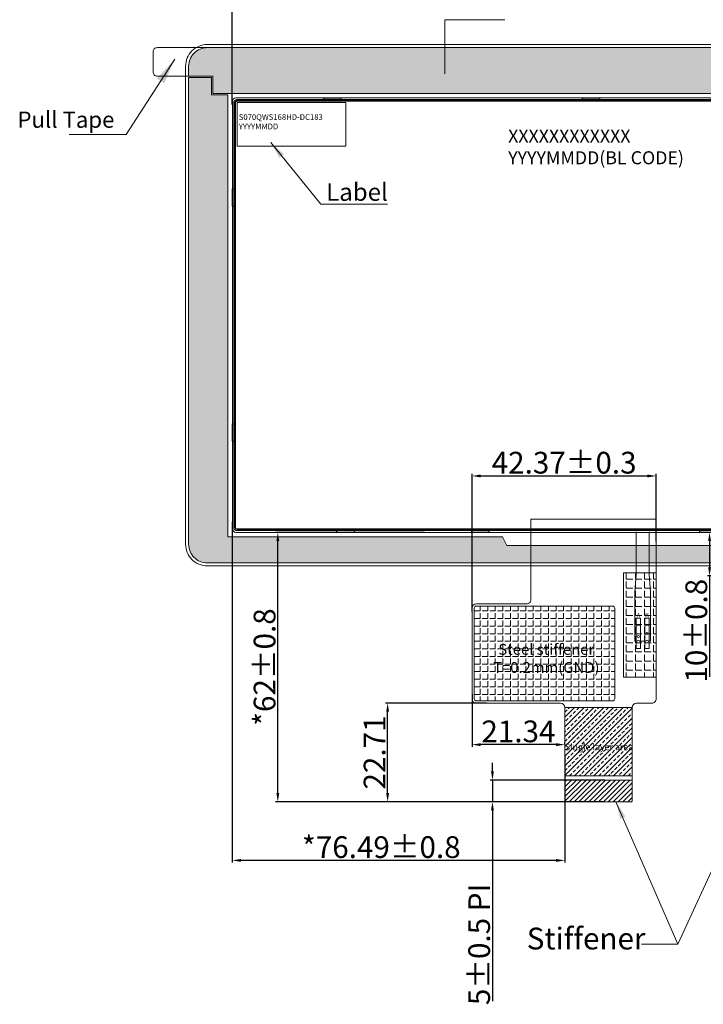
# Model space of a CAD drawing. Units: millimetres. Extents: x 2267 to 3092, y 926 to 1474.
# Drawn here: x 2708 to 2865, y 1120 to 1346 of the extents above; entities that cross this region are included whole.
import ezdxf

# ---------------------------------------------------------------- set-up
doc = ezdxf.new("R2010")
doc.units = ezdxf.units.MM
doc.header["$LTSCALE"] = 3
doc.header["$PDMODE"] = 34
for name, color, linetype in [('DIM', 3, 'Continuous'), ('FPC', 40, 'Continuous'), ('TopOverlay', 6, 'Continuous'), ('上铁框', 5, 'Continuous'), ('下铁框', 150, 'Continuous')]:
    doc.layers.add(name, color=color, linetype=linetype)
doc.layers.add('DIM（标注）', color=3, linetype='Continuous', lineweight=15)
doc.layers.add('双面胶', color=2, linetype='Continuous', lineweight=13)
doc.styles.add('Arial', font='arial.ttf')
doc.styles.get("Standard").update_dxf_attribs({"font": 'arial.ttf', "height": 5})
doc.styles.add('宋体', font='txt')
doc.dimstyles.new('ISO-25_WS', dxfattribs={"dimtxt": 4.5, "dimasz": 6, "dimexe": 1.25, "dimexo": 0.625, "dimtad": 1, "dimdsep": 46, "dimtxsty": 'Standard', "dimcen": 2.5, "dimclrd": 256, "dimclre": 256, "dimclrt": 256, "dimadec": 0, "dimazin": 0, "dimtfac": 1, "dimtmove": 0, "dimatfit": 3, "dimfxl": 1, "dimtolj": 1, "dimtzin": 0, "dimlwd": -1, "dimlwe": -1, "dimarcsym": 0})
doc.dimstyles.get("Standard").update_dxf_attribs({"dimtxt": 5, "dimasz": 4, "dimexe": 1.5, "dimexo": 0.1, "dimgap": 0.09, "dimtad": 0, "dimzin": 0, "dimdsep": 46, "dimtxsty": 'Standard', "dimcen": 0.09, "dimclrd": 256, "dimclre": 256, "dimclrt": 256, "dimadec": 0, "dimazin": 0, "dimtfac": 1, "dimtmove": 0, "dimatfit": 3, "dimfxl": 1, "dimtolj": 1, "dimtzin": 0, "dimlwd": -1, "dimlwe": -1, "dimarcsym": 0})
doc.dimstyles.new('STANDARD 03', dxfattribs={"dimscale": 0, "dimtxt": 6, "dimasz": 6, "dimexe": 0.5, "dimexo": 0.1, "dimgap": 0.5, "dimtad": 0, "dimzin": 0, "dimdsep": 46, "dimtxsty": 'Arial', "dimcen": 2, "dimclrd": 256, "dimclrt": 256, "dimadec": 0, "dimazin": 0, "dimtfac": 0.8, "dimtmove": 0, "dimatfit": 3, "dimfxl": 0.8, "dimtolj": 1, "dimtzin": 0, "dimlwd": -1, "dimlwe": -1, "dimarcsym": 0})
doc.dimstyles.new('微软雅黑', dxfattribs={"dimtxt": 5, "dimasz": 2, "dimexe": 0.5, "dimexo": 0.5, "dimgap": 0.5, "dimtad": 1, "dimdsep": 46, "dimtxsty": 'Standard', "dimcen": 2.5, "dimclrd": 256, "dimclre": 256, "dimclrt": 256, "dimadec": 0, "dimazin": 0, "dimtfac": 1, "dimtmove": 0, "dimatfit": 3, "dimfxl": 0.18, "dimtolj": 1, "dimtzin": 0, "dimlwd": -1, "dimlwe": -1, "dimarcsym": 0})

# ---------------------------------------------------------------- blocks, each defined once
blk = doc.blocks.new('A$C7A5A767D')
at = {"layer": '下铁框'}
for p, q in [((162.9, 0.3), (-0.1, 0.3)), ((162.8, 0), (0, 0)), ((23.9, 0.7), (19.9, 0.7)), ((19.9, 0.7), (19.9, 0.3)), ((23.9, 0.7), (23.9, 0.3)), ((83.4, 0.7), (79.4, 0.7)), ((79.4, 0.7), (79.4, 0.3)), ((83.4, 0.7), (83.4, 0.3)), ((142.9, 0.7), (138.9, 0.7)), ((138.9, 0.7), (138.9, 0.3)), ((142.9, 0.7), (142.9, 0.3)), ((-0.7, -0.3), (-0.7, -98.3)), ((-0.4, -0.4), (-0.4, -51.1)), ((163.2, -98.2), (163.2, -0.4)), ((163.5, -98.3), (163.5, -0.3)), ((-1.1, -24.25), (-1.1, -20.25)), ((-1.1, -20.25), (-0.7, -20.25)), ((163.9, -20.25), (163.5, -20.25)), ((163.9, -24.25), (163.9, -20.25)), ((-1.1, -24.25), (-0.7, -24.25)), ((163.9, -24.25), (163.5, -24.25)), ((-0.4, -51.1), (-0.4, -98.2)), ((-0.7, -66.4), (-0.4, -66.4)), ((-0.7, -69.4), (-0.4, -69.4)), ((-1.1, -78.35), (-1.1, -74.35)), ((-1.1, -74.35), (-0.7, -74.35)), ((163.9, -74.35), (163.5, -74.35)), ((163.9, -78.35), (163.9, -74.35)), ((-1.1, -78.35), (-0.7, -78.35)), ((163.9, -78.35), (163.5, -78.35)), ((-0.1, -98.9), (162.9, -98.9)), ((0, -98.6), (162.8, -98.6)), ((22.9, -98.9), (22.9, -99.3)), ((22.9, -99.3), (26.9, -99.3)), ((26.9, -98.9), (26.9, -99.3)), ((52.4, -98.9), (52.4, -99.3)), ((52.4, -99.3), (56.4, -99.3)), ((56.4, -98.9), (56.4, -99.3)), ((66.01, -98.6), (66.01, -98.9)), ((71.61, -98.6), (71.61, -98.9)), ((104.9, -98.9), (104.9, -99.3)), ((104.9, -99.3), (108.9, -99.3)), ((108.9, -98.9), (108.9, -99.3)), ((135.9, -98.9), (135.9, -99.3)), ((135.9, -99.3), (139.9, -99.3)), ((139.9, -98.9), (139.9, -99.3))]:
    blk.add_line(p, q, dxfattribs=at)
for centre, radius, start, end in [((-0.1, -0.3), 0.6, 90, 180), ((0, -0.4), 0.4, 90, 180), ((162.9, -0.3), 0.6, 0, 90), ((162.8, -0.4), 0.4, 0, 90), ((-0.1, -98.3), 0.6, 180, 270), ((0, -98.2), 0.4, 180, 270), ((162.8, -98.2), 0.4, 270, 0), ((162.9, -98.3), 0.6, 270, 0)]:
    blk.add_arc(centre, radius, start, end, dxfattribs=at)
blk = doc.blocks.new('*D16')
at = {"layer": 'Defpoints', "color": 0}
for p in [(2922.09, 1368.18), (2757.09, 1326.32), (2922.09, 1326.06)]:
    blk.add_point(p, dxfattribs=at)
at = {"layer": 'DIM'}
for p, q in [((2757.09, 1326.72), (2757.09, 1368.58)), ((2759.09, 1368.18), (2920.09, 1368.18)), ((2922.09, 1326.46), (2922.09, 1368.58))]:
    blk.add_line(p, q, dxfattribs=at)
for points in [[(2759.09, 1368.52), (2759.09, 1367.85), (2757.09, 1368.18)], [(2920.09, 1368.52), (2920.09, 1367.85), (2922.09, 1368.18)]]:
    blk.add_solid(points, dxfattribs=at)
at = {"layer": 'DIM', "lineweight": 0, "insert": (2839.59, 1371.17), "char_height": 5, "attachment_point": 5, "style": 'Arial'}
blk.add_mtext('\\A1;*165{\\fArial|b0|i0|c134|p34;%%P}0.3 LCM OD', dxfattribs=at)
blk = doc.blocks.new('*D39')
at = {"layer": 'Defpoints', "color": 0}
for p in [(2757.09, 1231.13), (2833.59, 1177.18), (2757.09, 1152.74)]:
    blk.add_point(p, dxfattribs=at)
at = {"layer": 'DIM', "linetype": 'ByBlock'}
blk.add_line((2757.09, 1230.63), (2757.09, 1152.24), dxfattribs=at)
at = {"layer": 'DIM'}
for p, q in [((2833.59, 1176.68), (2833.59, 1152.24)), ((2831.59, 1152.74), (2759.09, 1152.74))]:
    blk.add_line(p, q, dxfattribs=at)
for points in [[(2759.09, 1153.08), (2759.09, 1152.41), (2757.09, 1152.74)], [(2831.59, 1153.08), (2831.59, 1152.41), (2833.59, 1152.74)]]:
    blk.add_solid(points, dxfattribs=at)
at = {"layer": 'DIM', "lineweight": 0, "insert": (2791.37, 1155.8), "char_height": 5, "attachment_point": 5, "style": 'Arial'}
blk.add_mtext('\\A1;*76.49{\\fArial|b0|i0|c134|p34;%%P}0.8', dxfattribs=at)
blk = doc.blocks.new('*D40')
at = {"layer": 'Defpoints', "color": 0}
for p in [(2767.56, 1228.25), (2801.82, 1228.25), (2839.01, 1166.23)]:
    blk.add_point(p, dxfattribs=at)
at = {"layer": 'DIM', "linetype": 'ByBlock'}
blk.add_line((2801.32, 1228.25), (2767.06, 1228.25), dxfattribs=at)
at = {"layer": 'DIM'}
for p, q in [((2767.56, 1168.23), (2767.56, 1226.25)), ((2838.51, 1166.23), (2767.06, 1166.23))]:
    blk.add_line(p, q, dxfattribs=at)
for points in [[(2767.23, 1226.25), (2767.89, 1226.25), (2767.56, 1228.25)], [(2767.23, 1168.23), (2767.89, 1168.23), (2767.56, 1166.23)]]:
    blk.add_solid(points, dxfattribs=at)
at = {"layer": 'DIM', "lineweight": 0, "insert": (2764.51, 1197.24), "char_height": 5, "attachment_point": 5, "rotation": 90, "style": 'Arial'}
blk.add_mtext('\\A1;*62{\\fArial|b0|i0|c134|p34;%%P}0.8', dxfattribs=at)
blk = doc.blocks.new('*D41')
at = {"layer": 'Defpoints', "color": 0}
for p in [(2812.25, 1191.47), (2812.25, 1179.39), (2833.59, 1178.96)]:
    blk.add_point(p, dxfattribs=at)
at = {"layer": 'DIM', "linetype": 'ByBlock'}
blk.add_line((2812.25, 1190.97), (2812.25, 1178.89), dxfattribs=at)
at = {"layer": 'DIM'}
for p, q in [((2831.59, 1179.39), (2814.25, 1179.39)), ((2833.59, 1179.46), (2833.59, 1179.89))]:
    blk.add_line(p, q, dxfattribs=at)
for points in [[(2814.25, 1179.72), (2814.25, 1179.05), (2812.25, 1179.39)], [(2831.59, 1179.72), (2831.59, 1179.05), (2833.59, 1179.39)]]:
    blk.add_solid(points, dxfattribs=at)
at = {"layer": 'DIM', "lineweight": 0, "insert": (2822.92, 1182.44), "char_height": 5, "attachment_point": 5, "style": 'Arial'}
blk.add_mtext('\\A1;21.34', dxfattribs=at)
blk = doc.blocks.new('*D42')
at = {"layer": 'Defpoints', "color": 0}
for p in [(2854.62, 1241.22), (2854.62, 1225.62), (2812.25, 1209.5)]:
    blk.add_point(p, dxfattribs=at)
at = {"layer": 'DIM'}
for p, q in [((2812.25, 1210), (2812.25, 1241.72)), ((2814.25, 1241.22), (2852.62, 1241.22))]:
    blk.add_line(p, q, dxfattribs=at)
at = {"layer": 'DIM', "linetype": 'ByBlock'}
blk.add_line((2854.62, 1226.12), (2854.62, 1241.72), dxfattribs=at)
at = {"layer": 'DIM'}
for points in [[(2814.25, 1241.56), (2814.25, 1240.89), (2812.25, 1241.22)], [(2852.62, 1241.56), (2852.62, 1240.89), (2854.62, 1241.22)]]:
    blk.add_solid(points, dxfattribs=at)
at = {"layer": 'DIM', "lineweight": 0, "insert": (2833.44, 1244.28), "char_height": 5, "attachment_point": 5, "style": 'Arial'}
blk.add_mtext('\\A1;42.37{\\fArial|b0|i0|c134|p34;%%P}0.3', dxfattribs=at)
blk = doc.blocks.new('*D43')
at = {"layer": 'Defpoints', "color": 0}
for p in [(2792.83, 1188.94), (2816.07, 1188.94), (2835.86, 1166.23)]:
    blk.add_point(p, dxfattribs=at)
at = {"layer": 'DIM', "linetype": 'ByBlock'}
blk.add_line((2815.57, 1188.94), (2792.33, 1188.94), dxfattribs=at)
at = {"layer": 'DIM'}
for p, q in [((2792.83, 1168.23), (2792.83, 1186.94)), ((2835.36, 1166.23), (2792.33, 1166.23))]:
    blk.add_line(p, q, dxfattribs=at)
for points in [[(2792.49, 1186.94), (2793.16, 1186.94), (2792.83, 1188.94)], [(2792.49, 1168.23), (2793.16, 1168.23), (2792.83, 1166.23)]]:
    blk.add_solid(points, dxfattribs=at)
at = {"layer": 'DIM', "lineweight": 0, "insert": (2789.82, 1177.58), "char_height": 5, "attachment_point": 5, "rotation": 90, "style": 'Arial'}
blk.add_mtext('\\A1;22.71', dxfattribs=at)
blk = doc.blocks.new('*D49')
at = {"layer": 'Defpoints', "color": 0}
for p in [(2816.95, 1171.23), (2843.34, 1171.23), (2843.34, 1166.23)]:
    blk.add_point(p, dxfattribs=at)
at = {"layer": 'DIM'}
for p, q in [((2816.95, 1173.23), (2816.95, 1175.23)), ((2816.95, 1171.23), (2816.95, 1166.23)), ((2842.84, 1166.23), (2816.45, 1166.23)), ((2816.95, 1164.23), (2816.95, 1120.37))]:
    blk.add_line(p, q, dxfattribs=at)
at = {"layer": 'DIM', "linetype": 'ByBlock'}
blk.add_line((2842.84, 1171.23), (2816.45, 1171.23), dxfattribs=at)
at = {"layer": 'DIM'}
for points in [[(2816.61, 1173.23), (2817.28, 1173.23), (2816.95, 1171.23)], [(2816.61, 1164.23), (2817.28, 1164.23), (2816.95, 1166.23)]]:
    blk.add_solid(points, dxfattribs=at)
at = {"layer": 'DIM', "lineweight": 0, "insert": (2813.89, 1133.4), "char_height": 5, "attachment_point": 5, "rotation": 90, "style": 'Arial'}
blk.add_mtext('\\A1;5{\\fArial|b0|i0|c134|p34;%%P}0.5 PI', dxfattribs=at)
blk = doc.blocks.new('*D53')
at = {"layer": 'Defpoints', "color": 0}
for p in [(2878.32, 1228.25), (2866.9, 1218.23), (2878.32, 1218.23)]:
    blk.add_point(p, dxfattribs=at)
at = {"layer": 'DIM'}
for p, q in [((2877.82, 1228.25), (2866.4, 1228.25)), ((2866.9, 1226.25), (2866.9, 1220.23)), ((2866.9, 1218.23), (2866.9, 1194.98))]:
    blk.add_line(p, q, dxfattribs=at)
at = {"layer": 'DIM', "linetype": 'ByBlock'}
blk.add_line((2877.82, 1218.23), (2866.4, 1218.23), dxfattribs=at)
at = {"layer": 'DIM'}
for points in [[(2866.57, 1226.25), (2867.24, 1226.25), (2866.9, 1228.25)], [(2866.57, 1220.23), (2867.24, 1220.23), (2866.9, 1218.23)]]:
    blk.add_solid(points, dxfattribs=at)
at = {"layer": 'DIM', "lineweight": 0, "insert": (2863.85, 1205.61), "char_height": 5, "attachment_point": 5, "rotation": 90, "style": 'Arial'}
blk.add_mtext('\\A1;10{\\fArial|b0|i0|c134|p34;%%P}0.8', dxfattribs=at)

msp = doc.modelspace()

# ---------------------------------------------------------------- hatches: boundary and pattern name
at = {"layer": 'DIM', "lineweight": 0}
h = msp.add_hatch(dxfattribs=at)
h.set_pattern_fill('ANGLE', color=8, scale=0.3, style=0)
h.set_pattern_definition([(0, (2.0404, 0), (0, 2.0955), [1.524, -0.5715]), (90, (2.0404, 0), (-2.0955, 1e-16), [1.524, -0.5715])])
h.paths.add_polyline_path([(2847.124, 1218.954), (2854.624, 1218.954), (2854.624, 1194.954), (2847.124, 1194.954)])
at = {"layer": 'FPC', "lineweight": 0}
h = msp.add_hatch(dxfattribs=at)
h.set_pattern_fill('ANGLE', color=3, scale=0.25, style=0)
h.set_pattern_definition([(180, (5299.026, 0), (0, 1.74625), [1.27, -0.47625]), (90, (5299.026, 0), (1.74625, 1e-16), [1.27, -0.47625])])
edge = h.paths.add_edge_path()
edge.add_arc((2844.593, 1210.768), 0.5, 0, 90)
edge.add_line((2844.593, 1211.268), (2813.253, 1211.268))
edge.add_arc((2813.253, 1210.768), 0.5, 90, 180)
edge.add_line((2812.753, 1210.768), (2812.753, 1189.938))
edge.add_arc((2813.253, 1189.938), 0.5, 180, 270)
edge.add_line((2813.253, 1189.438), (2844.593, 1189.438))
edge.add_arc((2844.593, 1189.938), 0.5, 270, 360)
edge.add_line((2845.093, 1189.938), (2845.093, 1210.768))
h = msp.add_hatch(dxfattribs=at)
h.set_pattern_fill('ANSI33', color=256, scale=0.25, style=0)
h.paths.add_polyline_path([(2849.093, 1172.228), (2833.593, 1172.228), (2833.593, 1187.938), (2849.093, 1187.938)])
h = msp.add_hatch(dxfattribs=at)
h.set_pattern_fill('ANSI31', color=44, scale=0.25, angle=180)
h.set_pattern_definition([(225, (13390.185, 1750.3452), (0.56126601, -0.56126601), [])])
edge = h.paths.add_edge_path()
edge.add_line((2833.593, 1171.228), (2849.093, 1171.228))
edge.add_line((2849.093, 1171.228), (2849.093, 1166.428))
edge.add_arc((2848.893, 1166.428), 0.2, -90, 0, ccw=False)
edge.add_line((2848.893, 1166.228), (2833.793, 1166.228))
edge.add_arc((2833.793, 1166.428), 0.2, 180, 270, ccw=False)
edge.add_line((2833.593, 1166.428), (2833.593, 1171.228))
at = {"layer": '双面胶', "lineweight": 0}
h = msp.add_hatch(dxfattribs=at)
h.set_pattern_fill('ANGLE', color=256, scale=0.25, style=0)
h.set_pattern_definition([(0, (1.5, 0), (0, 1.74625), [1.27, -0.47625]), (90, (1.5, 0), (-1.74625, 1e-16), [1.27, -0.47625])])
edge = h.paths.add_edge_path()
edge.add_arc((2931.345, 1225.518), 4.3, 348.20282, 360)
edge.add_line((2935.645, 1225.518), (2935.645, 1335.518))
edge.add_arc((2931.345, 1335.518), 4.3, 0, 90)
edge.add_line((2931.345, 1339.818), (2751.345, 1339.818))
edge.add_arc((2751.345, 1335.518), 4.3, 90, 180)
edge.add_line((2747.045, 1335.518), (2747.045, 1333.243))
edge.add_line((2747.045, 1333.243), (2752.621, 1333.243))
edge.add_line((2752.621, 1333.243), (2752.621, 1329.248))
edge.add_line((2752.621, 1329.248), (2923.095, 1329.248))
edge.add_line((2923.095, 1329.248), (2923.095, 1227.548))
edge.add_line((2923.095, 1227.548), (2928.917, 1227.548))
edge.add_line((2928.917, 1227.548), (2928.917, 1224.639))
edge.add_line((2928.917, 1224.639), (2935.554, 1224.639))
edge = h.paths.add_edge_path()
edge.add_line((2935.48, 1224.339), (2928.617, 1224.339))
edge.add_line((2928.617, 1224.339), (2928.617, 1227.248))
edge.add_line((2928.617, 1227.248), (2902.105, 1227.248))
edge.add_line((2902.105, 1227.248), (2901.105, 1225.248))
edge.add_line((2901.105, 1225.248), (2820.281, 1225.248))
edge.add_line((2820.281, 1225.248), (2819.286, 1227.248))
edge.add_line((2819.286, 1227.248), (2756.095, 1227.248))
edge.add_line((2756.095, 1227.248), (2756.095, 1328.948))
edge.add_line((2756.095, 1328.948), (2752.321, 1328.948))
edge.add_line((2752.321, 1328.948), (2752.321, 1332.943))
edge.add_line((2752.321, 1332.943), (2747.045, 1332.943))
edge.add_line((2747.045, 1332.943), (2747.045, 1225.518))
edge.add_arc((2751.345, 1225.518), 4.3, 180, 270)
edge.add_line((2751.345, 1221.218), (2931.345, 1221.218))
edge.add_arc((2931.345, 1225.518), 4.3, 270, 344.08474)

# ---------------------------------------------------------------- linework, layer by layer
at = {"layer": 'DIM', "color": 0, "lineweight": 0}
msp.add_lwpolyline([(2758.195, 1327.148), (2783.195, 1327.148), (2783.195, 1317.148), (2758.195, 1317.148)], close=True, dxfattribs=at)
at = {"layer": 'DIM', "color": 8, "lineweight": 0}
msp.add_lwpolyline([(2847.124, 1218.954), (2854.624, 1218.954), (2854.624, 1194.954), (2847.124, 1194.954)], close=True, dxfattribs=at)
at = {"layer": 'DIM（标注）', "lineweight": 0}
msp.add_lwpolyline([(2747.045, 1333.243), (2739.845, 1333.243, -0.4142136), (2738.845, 1334.243), (2738.845, 1338.818, -0.4142136), (2739.845, 1339.818), (2751.345, 1339.818)], format="xyb", dxfattribs=at)
at = {"layer": 'FPC', "lineweight": 0}
msp.add_lwpolyline([(2812.253, 1210.768), (2812.253, 1189.938, 0.4142136), (2813.253, 1188.938), (2832.593, 1188.938, -0.4142135), (2833.593, 1187.938), (2833.593, 1166.428, 0.4142136), (2833.793, 1166.228), (2848.893, 1166.228, 0.4142135), (2849.093, 1166.428), (2849.093, 1187.938, -0.4142135), (2850.093, 1188.938), (2853.624, 1188.938, 0.4142136), (2854.624, 1189.938), (2854.624, 1231.317), (2825.781, 1231.317), (2825.781, 1212.768, -0.4142136), (2824.781, 1211.768), (2813.253, 1211.768, 0.4142135), (2812.253, 1210.768)], format="xyb", dxfattribs=at)
at = {"layer": 'FPC', "linetype": 'Continuous', "lineweight": 0}
msp.add_lwpolyline([(2852.995, 1228.368), (2852.995, 1218.568), (2853.295, 1214.578), (2853.295, 1203.178), (2852.745, 1203.178, 1), (2852.245, 1203.178), (2850.745, 1203.178, 1), (2850.245, 1203.178), (2849.695, 1203.178), (2849.695, 1214.578), (2849.995, 1218.568), (2849.995, 1228.368)], format="xyb", dxfattribs=at)
at = {"layer": 'FPC', "color": 3, "lineweight": 0}
msp.add_lwpolyline([(2844.593, 1211.268), (2813.253, 1211.268, 0.4142136), (2812.753, 1210.768), (2812.753, 1189.938, 0.4142136), (2813.253, 1189.438), (2844.593, 1189.438, 0.4142136), (2845.093, 1189.938), (2845.093, 1210.768, 0.4142136)], format="xyb", close=True, dxfattribs=at)
at = {"layer": 'FPC', "lineweight": 0}
for points in [[(2851.019, 1201.481), (2850.019, 1201.481), (2850.019, 1208.481), (2851.019, 1208.481)], [(2853.019, 1201.481), (2852.019, 1201.481), (2852.019, 1208.481), (2853.019, 1208.481)], [(2849.093, 1172.228), (2833.593, 1172.228), (2833.593, 1187.938), (2849.093, 1187.938)]]:
    msp.add_lwpolyline(points, close=True, dxfattribs=at)
at = {"layer": 'FPC', "linetype": 'Continuous', "lineweight": 0}
for points in [[(2849.995, 1203.178), (2849.995, 1206.878), (2850.995, 1206.878), (2850.995, 1203.178)], [(2852.995, 1203.178), (2852.995, 1206.878), (2851.995, 1206.878), (2851.995, 1203.178)]]:
    msp.add_lwpolyline(points, dxfattribs=at)
at = {"layer": 'FPC', "color": 44, "lineweight": 0}
msp.add_lwpolyline([(2833.593, 1171.228), (2849.093, 1171.228), (2849.093, 1166.428, -0.4142136), (2848.893, 1166.228), (2833.793, 1166.228, -0.4142136), (2833.593, 1166.428)], format="xyb", close=True, dxfattribs=at)
at = {"layer": 'FPC', "linetype": 'Continuous', "lineweight": 0}
for centre in [(2850.519, 1204.281), (2852.495, 1204.979)]:
    msp.add_circle(centre, 0.25, dxfattribs=at)
at = {"layer": 'TopOverlay', "lineweight": 0}
msp.add_lwpolyline([(2931.345, 1340.518), (2751.345, 1340.518, 0.4142136), (2746.345, 1335.518), (2746.345, 1225.518, 0.4142136), (2751.345, 1220.518), (2931.345, 1220.518, 0.4142136), (2936.345, 1225.518), (2936.345, 1335.518, 0.4142136)], format="xyb", close=True, dxfattribs=at)
at = {"layer": '上铁框', "lineweight": 0}
msp.add_lwpolyline([(2921.295, 1228.248), (2757.895, 1228.248, -0.4142136), (2757.095, 1229.048), (2757.095, 1327.448, -0.4142136), (2757.895, 1328.248), (2921.295, 1328.248, -0.4142136), (2922.095, 1327.448), (2922.095, 1229.048, -0.4142136)], format="xyb", close=True, dxfattribs=at)
at = {"layer": '双面胶', "lineweight": 0}
for points in [[(2935.554, 1224.639, 0.0515204), (2935.645, 1225.518), (2935.645, 1335.518, 0.4142136), (2931.345, 1339.818), (2751.345, 1339.818, 0.4142136), (2747.045, 1335.518), (2747.045, 1333.243), (2752.621, 1333.243), (2752.621, 1329.248), (2923.095, 1329.248), (2923.095, 1227.548), (2928.917, 1227.548), (2928.917, 1224.639)], [(2935.48, 1224.339), (2928.617, 1224.339), (2928.617, 1227.248), (2902.105, 1227.248), (2901.105, 1225.248), (2820.281, 1225.248), (2819.286, 1227.248), (2756.095, 1227.248), (2756.095, 1328.948), (2752.321, 1328.948), (2752.321, 1332.943), (2747.045, 1332.943), (2747.045, 1225.518, 0.4142136), (2751.345, 1221.218), (2931.345, 1221.218, 0.3350065)]]:
    msp.add_lwpolyline(points, format="xyb", close=True, dxfattribs=at)

# ---------------------------------------------------------------- block references
at = {"lineweight": 0, "xscale": -1}
msp.add_blockref('A$C7A5A767D', (2920.995, 1327.548), dxfattribs=at)

# ---------------------------------------------------------------- texts
at = {"lineweight": 0, "char_height": 1, "width": 0.66278, "attachment_point": 1, "style": 'Arial'}
for s, insert in [('A', (2850.123, 1209.682)), ('K', (2852.08, 1209.682))]:
    msp.add_mtext(s, dxfattribs=dict(at, insert=insert))
at = {"layer": 'DIM', "color": 0, "lineweight": 0, "insert": (2758.579, 1324.476), "char_height": 1.3, "width": 21.19013, "attachment_point": 1, "style": 'Arial'}
msp.add_mtext('S070QWS168HD-DC183 YYYYMMDD', dxfattribs=at)
at = {"layer": 'DIM', "lineweight": 0, "insert": (2778.685, 1308.606), "char_height": 4.0572, "width": 19.86125, "attachment_point": 1, "style": 'Arial'}
msp.add_mtext('Label', dxfattribs=at)
at = {"layer": 'DIM', "color": 0, "lineweight": 0, "ltscale": 0.5, "insert": (2824.838, 1137.257), "char_height": 5, "width": 76.07635, "attachment_point": 1, "style": 'Arial'}
msp.add_mtext('Stiffener', dxfattribs=at)
at = {"layer": 'DIM（标注）', "lineweight": 0, "insert": (2707.651, 1325.103), "char_height": 3.7435, "width": 30.88369, "attachment_point": 1, "style": 'Arial'}
msp.add_mtext('Pull Tape\\P', dxfattribs=at)
at = {"layer": 'DIM（标注）', "lineweight": 0, "insert": (2820.562, 1320.959), "char_height": 3, "attachment_point": 1, "style": '宋体'}
msp.add_mtext('{\\fArial|b0|i0|c0|p34;\\C0;XXXXXXXXXXXX\\PYYYYMMDD(BL CODE)}', dxfattribs=at)
at = {"layer": 'DIM（标注）', "lineweight": 0}
for s, insert, char_height, width, attachment_point in [('Steel{\\fArial|b0|i0|c134|p34; }stiffener T=0.2mm{\\C3;(GND)}', (2829.333, 1199.23), 2.5, 22.53248, 5), ('Single layer area', (2833.593, 1179.611), 1.5, 54.39802, 1)]:
    msp.add_mtext(s, dxfattribs=dict(at, insert=insert, char_height=char_height, width=width, attachment_point=attachment_point))

# ---------------------------------------------------------------- dimensions: what is measured, and where the dimension line sits
at = {"layer": 'DIM', "lineweight": 0}
for base, p1, p2, text, dimstyle, override, picture, middle in [((2922.095, 1368.182), (2757.095, 1326.323), (2922.095, 1326.061), '*<>{\\fArial|b0|i0|c134|p34;%%P}0.3 LCM OD', 'ISO-25_WS', {"dimtxt": 5, "dimasz": 2, "dimexe": 0.4, "dimexo": 0.4, "dimgap": 0.4, "dimtxsty": 'Arial'}, '*D16', (2839.595, 1371.17)), ((2854.624, 1241.223), (2812.253, 1209.504), (2854.624, 1225.62), '<>{\\fArial|b0|i0|c134|p34;%%P}0.3', '微软雅黑', {"dimtxsty": 'Arial'}, '*D42', (2833.438, 1244.278))]:
    dim = msp.add_linear_dim(base=base, p1=p1, p2=p2, text=text, dimstyle=dimstyle, override=override, dxfattribs=at)
    dim.commit()
    dim.dimension.update_dxf_attribs({"geometry": picture, "text_midpoint": middle})
dim = msp.add_linear_dim(base=(2757.095, 1152.743), p1=(2833.593, 1177.183), p2=(2757.095, 1231.135), text='*76.49{\\fArial|b0|i0|c134|p34;%%P}0.8', dimstyle='微软雅黑', override={"dimtxsty": 'Arial'}, dxfattribs=at)
dim.commit()
dim.dimension.update_dxf_attribs({"geometry": '*D39', "text_midpoint": (2791.374, 1152.743), "dimtype": 160})
for base, p1, p2, text, picture, middle in [((2767.559, 1228.248), (2839.014, 1166.228), (2801.82, 1228.248), '*62{\\fArial|b0|i0|c134|p34;%%P}0.8', '*D40', (2767.559, 1197.238)), ((2866.903, 1218.23), (2878.322, 1228.248), (2878.322, 1218.23), '10{\\fArial|b0|i0|c134|p34;%%P}0.8', '*D53', (2866.903, 1205.607)), ((2816.945, 1171.228), (2843.339, 1166.228), (2843.339, 1171.228), '<>{\\fArial|b0|i0|c134|p34;%%P}0.5 PI', '*D49', (2816.945, 1133.397))]:
    dim = msp.add_linear_dim(base=base, p1=p1, p2=p2, angle=90, text=text, dimstyle='微软雅黑', override={"dimtxsty": 'Arial'}, dxfattribs=at)
    dim.commit()
    dim.dimension.update_dxf_attribs({"geometry": picture, "text_midpoint": middle, "dimtype": 160})
dim = msp.add_linear_dim(base=(2812.253, 1179.387), p1=(2833.593, 1178.959), p2=(2812.253, 1191.47), dimstyle='微软雅黑', override={"dimtxsty": 'Arial'}, dxfattribs=at)
dim.commit()
dim.dimension.update_dxf_attribs({"geometry": '*D41', "text_midpoint": (2822.923, 1179.387), "dimtype": 160})
dim = msp.add_linear_dim(base=(2792.826, 1188.938), p1=(2835.863, 1166.228), p2=(2816.074, 1188.938), angle=90, dimstyle='微软雅黑', override={"dimtxsty": 'Arial'}, dxfattribs=at)
dim.commit()
dim.dimension.update_dxf_attribs({"geometry": '*D43', "text_midpoint": (2792.826, 1177.583), "dimtype": 160})

# ---------------------------------------------------------------- leaders
at = {"layer": 'DIM（标注）', "lineweight": 0}
for points, dimstyle, override in [([(2805.962, 1333.764), (2805.962, 1346.171), (2819.763, 1346.171)], 'Standard', {"dimgap": 0.09, "dimtad": 0, "dimarcsym": 1}), ([(2743.83, 1337.184), (2732.678, 1319.8), (2719.516, 1319.8)], 'STANDARD 03', {"dimscale": 1}), ([(2765.934, 1317.964), (2777.455, 1303.815), (2792.8, 1303.815)], 'Standard', {"dimgap": 0.09, "dimtad": 0, "dimtxsty": 'Arial', "dimfxl": 0.8}), ([(2845.358, 1166.228), (2859.64, 1133.497), (2851.222, 1133.497)], 'Standard', {"dimtxsty": 'Arial'}), ([(2874.655, 1166.228), (2859.64, 1133.497)], 'Standard', {"dimtxsty": 'Arial'})]:
    msp.add_leader(points, dimstyle=dimstyle, override=override, dxfattribs=at)

doc.saveas('drawing.dxf')
